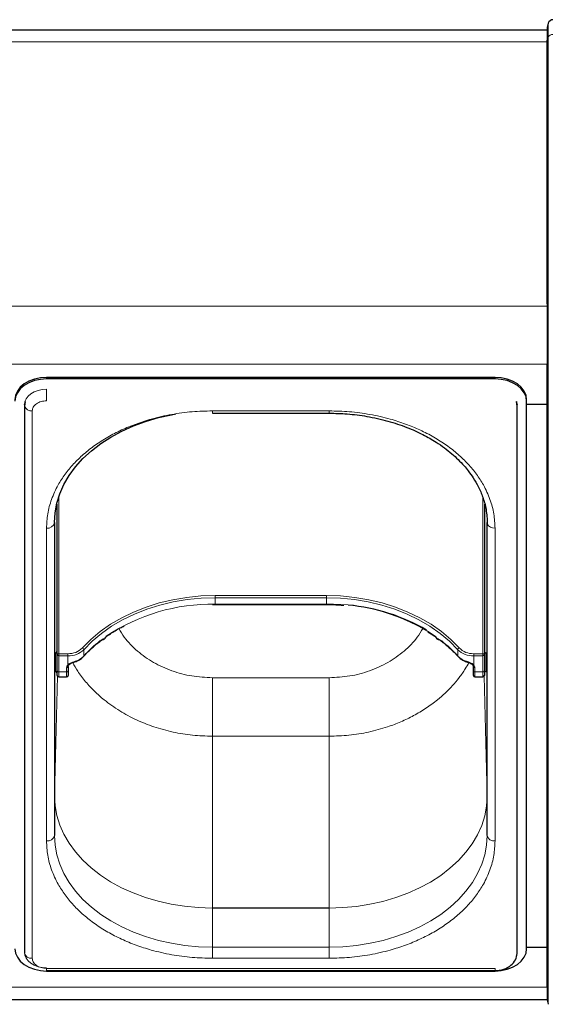
# Model space of a CAD drawing. Units: millimetres. Extents: x 0 to 210, y 0 to 297.
# Drawn here: x 117 to 134, y 179 to 210 of the extents above; entities that cross this region are included whole.
import ezdxf

# ---------------------------------------------------------------- set-up
doc = ezdxf.new("R2010")
doc.units = ezdxf.units.MM

msp = doc.modelspace()

# ---------------------------------------------------------------- linework, layer by layer
at = {"color": 7, "linetype": 'Continuous', "lineweight": 25}
for p, q in [((133.519, 210.3644), (133.4818, 210.2256)), ((50.0818, 210.152), (133.4818, 210.152)), ((133.4818, 210.2256), (133.4818, 209.8302)), ((133.4818, 201.4863), (133.4818, 209.8302)), ((133.4818, 201.4863), (133.4818, 199.5771)), ((133.4818, 179.8488), (133.4818, 199.5771)), ((131.8318, 199.1562), (117.6318, 199.1562)), ((131.8318, 199.1067), (117.6318, 199.1067)), ((116.9311, 198.2723), (116.9311, 180.9482)), ((116.9318, 198.2856), (116.9323, 198.2936)), ((116.9402, 198.3009), (116.9322, 198.3009)), ((116.9499, 198.3973), (116.9344, 198.2439)), ((132.5293, 198.2439), (132.5138, 198.3973)), ((132.5315, 198.3009), (132.5235, 198.3009)), ((132.5314, 198.2936), (132.5318, 198.2856)), ((132.5325, 180.9482), (132.5325, 198.2723)), ((132.8318, 198.3996), (132.8318, 198.4491)), ((132.8318, 181.0755), (132.8318, 198.3996)), ((133.4818, 198.3009), (132.8318, 198.3009)), ((122.8818, 198.0223), (126.5818, 198.0223)), ((117.9668, 190.3769), (117.9668, 195.1447)), ((131.4968, 195.1447), (131.4968, 190.3769)), ((117.8818, 194.56), (117.8818, 184.6605)), ((131.5818, 184.6605), (131.5818, 194.56)), ((122.9718, 191.9674), (126.4918, 191.9674)), ((119.5249, 190.9539), (119.5378, 190.9626)), ((129.9265, 190.9628), (129.939, 190.9541)), ((117.9168, 190.4306), (117.8818, 190.4306)), ((131.5818, 190.4306), (131.5468, 190.4306)), ((117.9668, 189.8702), (117.9668, 190.3769)), ((118.4918, 190.1438), (118.5308, 190.1559)), ((118.5313, 190.1567), (118.5306, 190.1566)), ((130.9332, 190.1566), (130.9324, 190.1567)), ((130.933, 190.1558), (130.9655, 190.1461)), ((131.4968, 190.3769), (131.4968, 189.8702)), ((117.8818, 189.8506), (117.9168, 189.8506)), ((117.9668, 189.7257), (117.9668, 189.8702)), ((118.3168, 190.0053), (118.3168, 189.8702)), ((118.3168, 189.8702), (118.3168, 189.7257)), ((131.1094, 190.0709), (131.1182, 190.0632)), ((131.1468, 189.8702), (131.1468, 190.0053)), ((131.1468, 189.7257), (131.1468, 189.8702)), ((131.4968, 189.8702), (131.4968, 189.7257)), ((131.5468, 189.8506), (131.5818, 189.8506)), ((118.0168, 189.6757), (118.2668, 189.6757)), ((131.1968, 189.6757), (131.4468, 189.6757)), ((117.8818, 185.9046), (117.8818, 185.8966)), ((132.8318, 181.125), (133.4818, 181.125)), ((132.8318, 181.1182), (133.4818, 181.1182)), ((117.6318, 180.3795), (131.8318, 180.3795)), ((117.6318, 180.3684), (131.8318, 180.3684)), ((133.4818, 179.8488), (133.4818, 179.4534)), ((50.0818, 179.4714), (133.4818, 179.4714)), ((133.4818, 179.4534), (133.519, 179.3146))]:
    msp.add_line(p, q, dxfattribs=at)
at = {"color": 8, "linetype": 'Continuous', "lineweight": 18}
for p, q in [((133.519, 210.3644), (133.519, 209.9283)), ((50.0818, 209.7713), (133.4818, 209.7713)), ((133.4818, 209.8302), (133.519, 209.9283)), ((133.519, 209.9283), (133.519, 201.5845)), ((50.0818, 201.4122), (133.4818, 201.4122)), ((133.519, 201.5845), (133.4818, 201.4863)), ((133.519, 201.5845), (133.519, 199.4789)), ((50.0818, 199.5737), (133.4818, 199.5737)), ((133.4818, 199.5771), (133.519, 199.4789)), ((133.519, 199.4789), (133.519, 179.7507)), ((117.6318, 199.1067), (117.6318, 199.1562)), ((131.8318, 199.1067), (131.8318, 199.1562)), ((117.6318, 198.4143), (117.6318, 198.7806)), ((116.9323, 198.2936), (116.9321, 198.2987)), ((132.5316, 198.2987), (132.5314, 198.2936)), ((117.1811, 198.0956), (117.1811, 180.7714)), ((126.5818, 198.0956), (122.8818, 198.0956)), ((122.8818, 198.0956), (122.8818, 198.0223)), ((126.5818, 198.0956), (126.5818, 198.0223)), ((118.0168, 195.376), (118.0168, 190.4107)), ((131.4468, 190.4107), (131.4468, 195.3559)), ((117.8819, 194.5733), (117.8819, 190.4306)), ((131.5818, 190.4306), (131.5818, 194.5816)), ((117.6318, 184.4838), (117.6318, 194.3833)), ((131.8318, 184.4838), (131.8318, 194.3833)), ((122.9718, 192.2539), (126.4918, 192.2539)), ((122.9718, 192.1832), (122.9718, 192.2539)), ((122.9718, 191.9806), (122.9718, 192.1832)), ((126.4918, 192.1832), (122.9718, 192.1832)), ((122.9718, 191.9674), (122.9718, 191.9806)), ((122.9718, 191.9806), (126.4918, 191.9806)), ((126.4918, 192.1832), (126.4918, 192.2539)), ((126.4918, 191.9806), (126.4918, 192.1832)), ((126.4918, 191.9674), (126.4918, 191.9806)), ((117.9168, 189.8506), (117.9168, 190.4306)), ((118.0168, 190.4107), (118.0168, 190.3401)), ((118.0168, 190.4107), (118.3082, 190.4107)), ((118.3082, 190.3401), (118.3082, 190.4107)), ((118.8078, 190.5375), (118.8078, 190.3349)), ((130.6558, 190.3349), (130.6558, 190.5375)), ((131.1555, 190.3401), (131.1555, 190.4107)), ((131.1555, 190.4107), (131.4468, 190.4107)), ((131.4468, 190.3401), (131.4468, 190.4107)), ((131.5468, 190.4306), (131.5468, 189.9268)), ((118.3082, 190.3401), (118.0168, 190.3401)), ((118.0168, 190.3401), (118.0168, 189.8334)), ((118.3082, 190.0615), (118.3082, 190.3401)), ((131.4468, 190.3401), (131.1555, 190.3401)), ((131.1555, 190.3401), (131.1555, 190.0615)), ((131.4468, 189.8334), (131.4468, 190.3401)), ((117.8819, 189.8506), (117.8819, 185.8994)), ((118.0168, 189.8334), (118.2668, 189.8334)), ((118.0168, 189.8334), (118.0168, 189.6757)), ((118.2668, 189.8334), (118.2668, 189.9685)), ((118.2668, 189.6757), (118.2668, 189.8334)), ((131.1968, 189.9685), (131.1968, 189.8334)), ((131.1968, 189.8334), (131.4468, 189.8334)), ((131.1968, 189.8334), (131.1968, 189.6757)), ((131.4468, 189.6757), (131.4468, 189.8334)), ((131.5468, 189.9268), (131.5468, 189.8506)), ((131.5818, 185.8994), (131.5818, 189.8506)), ((117.8819, 185.8994), (117.9756, 189.6974)), ((126.5818, 189.6515), (122.8818, 189.6515)), ((122.8818, 189.6515), (122.8818, 187.7992)), ((126.5818, 189.6515), (126.5818, 187.7992)), ((131.4881, 189.6974), (131.5818, 185.8994)), ((122.8818, 187.7992), (122.8818, 182.3639)), ((126.5818, 187.7992), (122.8818, 187.7992)), ((126.5818, 182.3639), (126.5818, 187.7992)), ((117.8818, 185.9046), (117.8819, 185.8994)), ((131.5818, 185.8994), (131.5818, 185.8914)), ((131.5818, 185.8966), (131.5818, 185.8914)), ((122.8725, 182.3624), (122.8818, 182.3639)), ((122.8725, 182.3624), (122.8818, 182.361)), ((122.8818, 182.3639), (126.5818, 182.3639)), ((122.8818, 182.361), (122.8818, 181.125)), ((126.5818, 182.361), (122.8818, 182.361)), ((126.5818, 182.3639), (126.5725, 182.3624)), ((126.5818, 182.361), (126.5725, 182.3624)), ((126.5818, 181.125), (126.5818, 182.361)), ((122.8818, 181.125), (122.8818, 180.7714)), ((122.8818, 181.125), (126.5818, 181.125)), ((126.5818, 181.125), (126.5818, 180.7714)), ((126.5818, 180.7714), (122.8818, 180.7714)), ((117.6318, 180.4528), (131.8318, 180.4528)), ((117.6318, 180.4528), (117.6318, 180.3795)), ((131.8318, 180.4528), (131.8318, 180.3795)), ((133.4818, 179.8522), (50.0818, 179.8522)), ((133.519, 179.7507), (133.4818, 179.8488)), ((133.519, 179.7507), (133.519, 179.3146))]:
    msp.add_line(p, q, dxfattribs=at)
at = {"color": 7, "linetype": 'Continuous', "lineweight": 25, "flags": 128}
for points in [[(117.6318, 199.1562), (117.4368, 199.1426), (117.2492, 199.1024), (117.0763, 199.0371), (116.9247, 198.9491), (116.8004, 198.842), (116.708, 198.7197), (116.6511, 198.5871), (116.6318, 198.4491)], [(132.8318, 198.4491), (132.8126, 198.5871), (132.7557, 198.7197), (132.6633, 198.842), (132.5389, 198.9491), (132.3874, 199.0371), (132.2145, 199.1024), (132.0269, 199.1426), (131.8318, 199.1562)], [(117.6318, 199.1067), (117.4368, 199.0931), (117.2492, 199.0529), (117.0763, 198.9876), (116.9247, 198.8996), (116.8004, 198.7925), (116.708, 198.6702), (116.6511, 198.5376), (116.6318, 198.3996)], [(132.8318, 198.3996), (132.8126, 198.5376), (132.7557, 198.6702), (132.6633, 198.7925), (132.5389, 198.8996), (132.3874, 198.9876), (132.2145, 199.0529), (132.0269, 199.0931), (131.8318, 199.1067)], [(116.9311, 198.2723), (116.9333, 198.2493), (116.9344, 198.244)], [(116.9485, 198.3928), (116.9453, 198.3822), (116.9318, 198.2856)], [(132.5318, 198.2856), (132.5184, 198.3822), (132.5158, 198.3909)], [(132.5293, 198.2441), (132.5304, 198.2493), (132.5325, 198.2723)], [(117.8818, 194.56), (117.9009, 194.8682), (117.9578, 195.174), (118.0522, 195.4751), (118.1834, 195.7693), (118.3503, 196.0542), (118.5517, 196.3278), (118.7861, 196.5879), (119.0516, 196.8326), (119.3463, 197.06), (119.6679, 197.2684), (120.014, 197.4562), (120.3818, 197.6219), (120.7687, 197.7643), (121.1717, 197.8823), (121.5877, 197.9751), (121.7292, 198.0003)], [(131.5818, 194.56), (131.5866, 194.5255), (131.5867, 194.5255)], [(116.6318, 181.0755), (116.6511, 180.9376), (116.708, 180.8049), (116.8004, 180.6827), (116.9247, 180.5755), (117.0763, 180.4876), (117.2492, 180.4222), (117.4368, 180.382), (117.6318, 180.3684)], [(131.8318, 180.3684), (132.0269, 180.382), (132.2145, 180.4222), (132.3874, 180.4876), (132.5389, 180.5755), (132.6633, 180.6827), (132.7557, 180.8049), (132.8126, 180.9376), (132.8318, 181.0755)], [(132.5141, 180.8509), (132.5184, 180.8649), (132.5294, 180.9204)], [(132.5293, 180.9196), (132.5304, 180.9252), (132.5325, 180.9482)]]:
    msp.add_lwpolyline(points, dxfattribs=at)
at = {"color": 8, "linetype": 'Continuous', "lineweight": 18, "flags": 128}
for points in [[(117.6318, 198.7806), (117.4953, 198.7711), (117.364, 198.7429), (117.2429, 198.6972), (117.1369, 198.6356), (117.0498, 198.5606), (116.9851, 198.475), (116.9485, 198.3928)], [(118.7662, 190.5917), (119.0328, 190.8605), (119.3309, 191.1107), (119.6581, 191.3402), (120.0119, 191.5473), (120.3893, 191.7302), (120.7874, 191.8875), (121.2029, 192.018), (121.6326, 192.1206), (122.073, 192.1944), (122.5206, 192.239), (122.9718, 192.2539)], [(122.9718, 192.1832), (122.5251, 192.1685), (122.0819, 192.1244), (121.6459, 192.0513), (121.2204, 191.9497), (120.809, 191.8205), (120.4149, 191.6647), (120.0412, 191.4836), (119.6909, 191.2786), (119.3669, 191.0514), (119.0718, 190.8037), (118.8078, 190.5375)], [(126.4918, 192.2539), (126.9431, 192.239), (127.3907, 192.1944), (127.8311, 192.1206), (128.2608, 192.018), (128.6763, 191.8875), (129.0744, 191.7302), (129.4518, 191.5473), (129.8055, 191.3402), (130.1328, 191.1107), (130.4309, 190.8605), (130.6975, 190.5917)], [(130.6558, 190.5375), (130.3919, 190.8037), (130.0967, 191.0514), (129.7727, 191.2786), (129.4225, 191.4836), (129.0488, 191.6647), (128.6547, 191.8205), (128.2433, 191.9497), (127.8178, 192.0513), (127.3818, 192.1244), (126.9386, 192.1685), (126.4918, 192.1832)], [(118.5358, 190.1705), (118.5354, 190.1645), (118.5344, 190.1601), (118.5326, 190.1574), (118.5313, 190.1567)], [(130.9324, 190.1567), (130.9311, 190.1574), (130.9293, 190.1601), (130.9282, 190.1645), (130.9279, 190.1705)], [(122.8725, 182.3624), (122.4367, 182.3765), (122.0044, 182.4173), (121.5787, 182.4846), (121.1629, 182.5779), (120.7603, 182.6965), (120.3737, 182.8394), (120.0063, 183.0056), (119.6607, 183.1939), (119.3397, 183.4027), (119.0456, 183.6304), (118.7807, 183.8755), (118.547, 184.1359), (118.3464, 184.4098), (118.1802, 184.695), (118.0498, 184.9893), (117.9562, 185.2906), (117.9001, 185.5964), (117.8818, 185.9046)], [(131.5818, 185.8914), (131.562, 185.5832), (131.5042, 185.2775), (131.409, 184.9765), (131.2771, 184.6825), (131.1094, 184.3978), (130.9073, 184.1245), (130.6722, 183.8647), (130.406, 183.6203), (130.1108, 183.3933), (129.7886, 183.1853), (129.4421, 182.998), (129.0737, 182.8328), (128.6864, 182.6909), (128.2831, 182.5734), (127.8669, 182.4812), (127.4409, 182.415), (127.0083, 182.3753), (126.5725, 182.3624)], [(122.8818, 181.125), (122.4461, 181.1385), (122.0136, 181.1787), (121.5877, 181.2455), (121.1717, 181.3382), (120.7687, 181.4563), (120.3818, 181.5987), (120.014, 181.7644), (119.6679, 181.9522), (119.3463, 182.1605), (119.0516, 182.3879), (118.7861, 182.6326), (118.5517, 182.8928), (118.3503, 183.1664), (118.1834, 183.4513), (118.0522, 183.7455), (117.9578, 184.0466), (117.9009, 184.3524), (117.8818, 184.6605)], [(131.5818, 184.6605), (131.5628, 184.3524), (131.5059, 184.0466), (131.4115, 183.7455), (131.2803, 183.4513), (131.1134, 183.1664), (130.912, 182.8928), (130.6776, 182.6326), (130.4121, 182.3879), (130.1174, 182.1605), (129.7958, 181.9522), (129.4497, 181.7644), (129.0818, 181.5987), (128.6949, 181.4563), (128.2919, 181.3382), (127.8759, 181.2455), (127.4501, 181.1787), (127.0176, 181.1385), (126.5818, 181.125)], [(116.9318, 180.9615), (116.9453, 180.8649), (116.9851, 180.7721), (117.0498, 180.6865), (117.1369, 180.6115), (117.2429, 180.5499), (117.364, 180.5042), (117.4953, 180.476), (117.6318, 180.4665)]]:
    msp.add_lwpolyline(points, dxfattribs=at)
at = {"color": 7, "linetype": 'Continuous', "lineweight": 25}
for centre, radius, start, end in [((133.6639, 210.3256), 0.15, 90, 165), ((126.6265, 185.9176), 6.0566, 59.89369, 84.69364), ((119.4351, 190.8949), 0.0297, 261.29608, 282.64285), ((119.4306, 190.9147), 0.05, 282.70374, 322.26214), ((130.0331, 190.9147), 0.05, 217.73786, 257.29626), ((130.0286, 190.8949), 0.0297, 257.35715, 278.70392), ((117.9168, 190.4806), 0.05, 270, 0), ((131.5468, 190.4806), 0.05, 180, 270), ((117.9168, 189.8006), 0.05, 0, 90), ((118.3274, 190.0787), 0.0225, 314.91994, 2.61692), ((131.5468, 189.8006), 0.05, 90, 180), ((118.0168, 189.7257), 0.05, 180, 270), ((118.2668, 189.7257), 0.05, 270, 0), ((131.1968, 189.7257), 0.05, 180, 270), ((131.4468, 189.7257), 0.05, 270, 0)]:
    msp.add_arc(centre, radius, start, end, dxfattribs=at)
at = {"color": 8, "linetype": 'Continuous', "lineweight": 18}
for centre, radius, start, end in [((133.6515, 209.857), 0.1505, 85.26828, 151.69865), ((117.1597, 198.3393), 0.2446, 202.91105, 275.02657), ((117.6631, 194.6042), 0.2232, 261.95053, 348.57825), ((131.8121, 194.6317), 0.2492, 205.23035, 274.5373), ((122.8848, 185.9206), 6.0606, 89.17742, 123.66911), ((126.5871, 185.9485), 6.0328, 56.24898, 90.90448), ((121.8744, 187.5579), 4.1371, 128.11994, 137.83704), ((119.3035, 190.8112), 0.0171, 312.50084, 4.72126), ((119.4324, 190.8998), 0.0351, 285.0898, 341.04359), ((119.4542, 190.8721), 0.0199, 37.03287, 55.03157), ((130.0094, 190.8721), 0.0198, 124.94943, 142.99832), ((130.0313, 190.8998), 0.0351, 198.95641, 254.9102), ((127.5893, 187.5579), 4.1371, 42.16296, 51.88006), ((130.1602, 190.8112), 0.0171, 175.27516, 227.54546), ((118.01, 190.3669), 0.0444, 81.18928, 166.89587), ((118.3282, 191.0298), 0.6195, 268.14086, 314.98919), ((118.3301, 191.0155), 0.6758, 268.14086, 314.98919), ((118.7375, 190.5266), 0.0712, 8.85883, 66.22296), ((130.7262, 190.5266), 0.0712, 113.77704, 171.14117), ((131.1336, 191.0155), 0.6758, 225.01081, 271.85914), ((131.1354, 191.0298), 0.6195, 225.01081, 271.85914), ((131.4536, 190.3669), 0.0444, 13.10413, 98.81072), ((118.0111, 190.3847), 0.045, 189.90959, 277.28939), ((118.3742, 190.745), 0.5969, 285.70611, 316.58998), ((118.7892, 190.334), 0.0187, 319.29413, 2.71894), ((131.0894, 190.745), 0.5969, 223.41002, 254.29389), ((130.6745, 190.334), 0.0187, 177.28132, 220.70025), ((131.4525, 190.3847), 0.045, 262.71061, 350.09041), ((118.0111, 189.878), 0.045, 189.90959, 277.28939), ((118.4006, 189.9648), 0.1338, 133.69428, 178.40327), ((118.2725, 190.0131), 0.045, 262.71061, 350.09041), ((118.2725, 189.878), 0.045, 262.71061, 350.09041), ((118.3247, 190.0882), 0.0315, 238.1558, 306.17822), ((131.1391, 190.0873), 0.0306, 228.89495, 302.4142), ((131.1911, 190.0131), 0.045, 189.90959, 277.28939), ((131.1911, 189.878), 0.045, 189.90959, 277.28939), ((131.0631, 189.9648), 0.1338, 1.59673, 46.30572), ((131.4525, 189.878), 0.045, 262.71061, 350.09041), ((117.6631, 184.7047), 0.2232, 261.95053, 348.57825), ((131.8006, 184.7047), 0.2232, 191.42175, 278.04947), ((117.1483, 180.9902), 0.2212, 190.93974, 278.53148)]:
    msp.add_arc(centre, radius, start, end, dxfattribs=at)
for centre, major_axis, start_param, end_param in [((122.9718, 190.2678), (4.5834, 4.0974), 1.9203304, 1.9368143), ((126.4918, 190.2678), (4.5834, -4.0974), 1.2047783, 1.2212622)]:
    msp.add_ellipse(centre, major_axis=major_axis, ratio=0.487664, start_param=start_param, end_param=end_param, dxfattribs=at)
for points, knots in [([(117.6318, 198.4143), (117.5751, 198.41), (117.4879, 198.4035), (117.383, 198.3637), (117.3108, 198.3226), (117.2526, 198.2715), (117.1964, 198.1973), (117.1872, 198.1357), (117.1811, 198.0956)], [0, 0, 0, 0, 0.23945684, 0.36836066, 0.5, 0.63163934, 0.76054316, 1, 1, 1, 1]), ([(117.6318, 194.3833), (117.6394, 194.5342), (117.6547, 194.8406), (117.7807, 195.3001), (117.9715, 195.7203), (118.2123, 196.0938), (118.4821, 196.4204), (118.7995, 196.7281), (119.163, 197.0129), (119.5657, 197.2699), (120.0009, 197.4944), (120.4627, 197.6851), (120.991, 197.8554), (121.5852, 197.9903), (122.235, 198.0794), (122.6684, 198.0902), (122.8818, 198.0956)], [0, 0, 0, 0, 0.0776283, 0.157664, 0.2399513, 0.3042759, 0.3686069, 0.4343002, 0.5, 0.5656933, 0.6313931, 0.6957177, 0.7600486, 0.8423303, 0.9223688, 1, 1, 1, 1]), ([(131.8318, 194.3833), (131.8243, 194.5342), (131.809, 194.8407), (131.683, 195.3001), (131.4922, 195.7203), (131.2514, 196.0939), (130.9816, 196.4204), (130.6641, 196.7281), (130.3007, 197.0129), (129.898, 197.2699), (129.4628, 197.4944), (129.001, 197.6851), (128.4727, 197.8554), (127.8784, 197.9903), (127.2287, 198.0794), (126.7952, 198.0902), (126.5818, 198.0956)], [0, 0, 0, 0, 0.07763118, 0.15766967, 0.23995137, 0.30428233, 0.36860691, 0.43430672, 0.50000001, 0.56569982, 0.63139311, 0.69572408, 0.76004865, 0.84233601, 0.92237169, 1, 1, 1, 1]), ([(122.8818, 189.6515), (122.663, 189.6622), (122.2248, 189.6836), (121.5927, 189.8548), (121.0076, 190.1207), (120.4991, 190.4849), (120.1286, 190.8521), (119.9781, 191.1131), (119.9253, 191.2047)], [0, 0, 0, 0, 0.1785781, 0.3576537, 0.5376411, 0.7188209, 0.9012905, 1, 1, 1, 1]), ([(129.543, 191.2121), (129.4888, 191.118), (129.337, 190.8544), (128.9647, 190.4848), (128.4561, 190.1207), (127.871, 189.8548), (127.2389, 189.6836), (126.8007, 189.6622), (126.5818, 189.6515)], [0, 0, 0, 0, 0.1011394, 0.2831171, 0.4638084, 0.6433106, 0.8219034, 1, 1, 1, 1]), ([(119.3205, 190.8126), (119.3567, 190.8377), (119.4067, 190.8723), (119.4529, 190.8849), (119.4656, 190.8884)], [0, 0, 0, 0, 0.7235213, 1, 1, 1, 1]), ([(129.998, 190.8884), (130.0108, 190.8849), (130.057, 190.8723), (130.107, 190.8377), (130.1431, 190.8126)], [0, 0, 0, 0, 0.2764787, 1, 1, 1, 1]), ([(118.3082, 190.0615), (118.3104, 190.0635), (118.3289, 190.0805), (118.3744, 190.1097), (118.453, 190.1441), (118.5081, 190.1616), (118.5358, 190.1705)], [0, 0, 0, 0, 0.04169095, 0.34863683, 0.67224829, 1, 1, 1, 1]), ([(122.8818, 187.7992), (122.6728, 187.8056), (122.2528, 187.8184), (121.6307, 187.9219), (121.0332, 188.0847), (120.4662, 188.3105), (119.935, 188.5957), (119.4965, 188.9063), (119.1422, 189.2211), (118.862, 189.5249), (118.6281, 189.8289), (118.5106, 190.0392), (118.4594, 190.1308)], [0, 0, 0, 0, 0.11208695, 0.22520115, 0.33937904, 0.44977887, 0.56365805, 0.68103998, 0.762278, 0.84640319, 0.93306489, 1, 1, 1, 1]), ([(131.0057, 190.1302), (130.9688, 190.0632), (130.8783, 189.899), (130.703, 189.6549), (130.4897, 189.3989), (130.2587, 189.1645), (129.9806, 188.9217), (129.6502, 188.6799), (129.2621, 188.4483), (128.8566, 188.2529), (128.382, 188.0715), (127.833, 187.9218), (127.2109, 187.8184), (126.7909, 187.8056), (126.5818, 187.7992)], [0, 0, 0, 0, 0.0488434, 0.1196895, 0.1875914, 0.2541979, 0.3189553, 0.407512, 0.493387, 0.5776977, 0.6606725, 0.7748336, 0.8879306, 1, 1, 1, 1]), ([(130.9279, 190.1705), (130.9497, 190.1636), (130.9989, 190.1481), (131.0752, 190.1168), (131.1282, 190.0858), (131.1508, 190.0657), (131.1555, 190.0615)], [0, 0, 0, 0, 0.2596939, 0.5842062, 0.91215, 1, 1, 1, 1]), ([(122.8818, 180.7714), (122.6684, 180.7768), (122.235, 180.7876), (121.5853, 180.8767), (120.991, 181.0116), (120.4627, 181.1819), (120.0009, 181.3726), (119.5657, 181.5971), (119.163, 181.8541), (118.7996, 182.1389), (118.4821, 182.4466), (118.2123, 182.7732), (117.9715, 183.1467), (117.7807, 183.5669), (117.6547, 184.0264), (117.6394, 184.3328), (117.6318, 184.4838)], [0, 0, 0, 0, 0.0776283, 0.157664, 0.2399513, 0.3042759, 0.3686069, 0.4343002, 0.5, 0.5656933, 0.6313931, 0.6957177, 0.7600486, 0.8423303, 0.9223688, 1, 1, 1, 1]), ([(131.8318, 184.4838), (131.8243, 184.3329), (131.809, 184.0264), (131.683, 183.5669), (131.4922, 183.1467), (131.2514, 182.7732), (130.9816, 182.4466), (130.6641, 182.1389), (130.3007, 181.8541), (129.898, 181.5971), (129.4628, 181.3727), (129.001, 181.1819), (128.4727, 181.0116), (127.8784, 180.8767), (127.2287, 180.7876), (126.7953, 180.7768), (126.5818, 180.7714)], [0, 0, 0, 0, 0.0776283, 0.157664, 0.2399513, 0.3042759, 0.3686069, 0.4343002, 0.5, 0.5656933, 0.6313931, 0.6957177, 0.7600486, 0.8423303, 0.9223688, 1, 1, 1, 1]), ([(117.1811, 180.7714), (117.1872, 180.7314), (117.1964, 180.6697), (117.2526, 180.5955), (117.3108, 180.5444), (117.383, 180.5033), (117.4879, 180.4636), (117.5751, 180.457), (117.6318, 180.4528)], [0, 0, 0, 0, 0.23945684, 0.36836066, 0.5, 0.63163934, 0.76054316, 1, 1, 1, 1])]:
    msp.add_open_spline(points, degree=3, knots=knots, dxfattribs=at)
at = {"color": 7, "linetype": 'Continuous', "lineweight": 25}
for points, knots in [([(126.5818, 198.0223), (126.7719, 198.0179), (127.1735, 198.0086), (127.7984, 197.9276), (128.4351, 197.7862), (129.0293, 197.5875), (129.5389, 197.358), (129.9293, 197.1342), (130.2282, 196.9286), (130.4604, 196.7443), (130.6659, 196.5566), (130.8398, 196.3737), (131.0006, 196.1799), (131.1579, 195.9589), (131.3173, 195.683), (131.4589, 195.3494), (131.5665, 194.9573), (131.5797, 194.675), (131.5866, 194.5255)], [0, 0, 0, 0, 0.0719856, 0.1521517, 0.2400656, 0.3248049, 0.4014511, 0.4700153, 0.5167709, 0.5615036, 0.604349, 0.6463526, 0.6822494, 0.7273881, 0.78175, 0.8453165, 0.9180709, 1, 1, 1, 1]), ([(122.8908, 191.9667), (122.8941, 191.9668), (122.9211, 191.9679), (122.9481, 191.9677), (122.9718, 191.9674)], [0, 0, 0, 0, 0.1215865, 1, 1, 1, 1]), ([(126.4918, 191.9674), (126.5614, 191.967), (126.7461, 191.9657), (126.93, 191.9521), (127.0446, 191.9436)], [0, 0, 0, 0, 0.3763135, 1, 1, 1, 1]), ([(119.5378, 190.9626), (119.5768, 190.9894), (119.7125, 191.0825), (119.8941, 191.1942), (120.0452, 191.2696), (120.0868, 191.2904)], [0, 0, 0, 0, 0.2263502, 0.7869527, 1, 1, 1, 1]), ([(129.7053, 191.105), (129.7746, 191.0626), (129.8499, 191.0165), (129.9207, 190.9669), (129.9265, 190.9628)], [0, 0, 0, 0, 0.9189482, 1, 1, 1, 1]), ([(118.8033, 190.3218), (118.8423, 190.3639), (118.9558, 190.4863), (119.1265, 190.6458), (119.2652, 190.7582), (119.315, 190.7985)], [0, 0, 0, 0, 0.2513597, 0.7313407, 1, 1, 1, 1]), ([(119.315, 190.7978), (119.3222, 190.8035), (119.3543, 190.8292), (119.4006, 190.855), (119.4302, 190.8616), (119.4401, 190.8639)], [0, 0, 0, 0, 0.1604053, 0.7202171, 1, 1, 1, 1]), ([(119.4701, 190.8841), (119.4751, 190.8905), (119.4934, 190.9142), (119.512, 190.9377), (119.5255, 190.955)], [0, 0, 0, 0, 0.2700125, 1, 1, 1, 1]), ([(119.5249, 190.9646), (119.5249, 190.9644), (119.5253, 190.9635), (119.5264, 190.9599), (119.5271, 190.9562), (119.5254, 190.9554), (119.5251, 190.9553)], [0, 0, 0, 0, 0.023512, 0.2056224, 0.8682587, 1, 1, 1, 1]), ([(129.9386, 190.9552), (129.9383, 190.9554), (129.9366, 190.9562), (129.9373, 190.9599), (129.9384, 190.9635), (129.9388, 190.9644), (129.9388, 190.9646)], [0, 0, 0, 0, 0.1326156, 0.7945847, 0.9765117, 1, 1, 1, 1]), ([(129.9382, 190.955), (129.9417, 190.9505), (129.9603, 190.927), (129.9787, 190.9033), (129.9936, 190.8841)], [0, 0, 0, 0, 0.1890251, 1, 1, 1, 1]), ([(130.0277, 190.8629), (130.035, 190.8613), (130.0588, 190.8562), (130.1025, 190.8334), (130.1362, 190.807), (130.1487, 190.7973)], [0, 0, 0, 0, 0.2173004, 0.709124, 1, 1, 1, 1]), ([(130.1487, 190.7985), (130.1953, 190.7608), (130.3309, 190.6511), (130.5023, 190.492), (130.6186, 190.3668), (130.6604, 190.3218)], [0, 0, 0, 0, 0.2514416, 0.7310463, 1, 1, 1, 1]), ([(118.35, 190.0671), (118.3559, 190.073), (118.3732, 190.0906), (118.4237, 190.1173), (118.4689, 190.1367), (118.4915, 190.1437), (118.4918, 190.1438)], [0, 0, 0, 0, 0.19802921, 0.59062384, 0.99450601, 1, 1, 1, 1]), ([(118.5313, 190.1567), (118.5538, 190.1643), (118.6184, 190.186), (118.7159, 190.2381), (118.7741, 190.2938), (118.8033, 190.3218)], [0, 0, 0, 0, 0.20963482, 0.60385274, 1, 1, 1, 1]), ([(130.6604, 190.3218), (130.6753, 190.3065), (130.7178, 190.2632), (130.8065, 190.2026), (130.8901, 190.1721), (130.9324, 190.1567)], [0, 0, 0, 0, 0.2116507, 0.6005255, 1, 1, 1, 1]), ([(130.9655, 190.1461), (130.9656, 190.146), (130.9883, 190.1392), (131.0332, 190.1204), (131.0845, 190.0943), (131.1028, 190.0771), (131.1094, 190.0709)], [0, 0, 0, 0, 0.00213294, 0.41773554, 0.79083314, 1, 1, 1, 1]), ([(118.3168, 190.0053), (118.3172, 190.0112), (118.3182, 190.0296), (118.3335, 190.0497), (118.3439, 190.0634)], [0, 0, 0, 0, 0.3152294, 1, 1, 1, 1]), ([(131.1198, 190.0634), (131.1253, 190.0571), (131.1426, 190.0371), (131.1451, 190.0182), (131.1468, 190.0053)], [0, 0, 0, 0, 0.3172565, 1, 1, 1, 1]), ([(131.8318, 180.3795), (131.8796, 180.3818), (131.9743, 180.3864), (132.1106, 180.4223), (132.2334, 180.4765), (132.3697, 180.5697), (132.4949, 180.7159), (132.5181, 180.8533), (132.5293, 180.9198)], [0, 0, 0, 0, 0.13608883, 0.26955726, 0.40021049, 0.52781714, 0.77166127, 1, 1, 1, 1])]:
    msp.add_open_spline(points, degree=3, knots=knots, dxfattribs=at)

doc.saveas('drawing.dxf')
